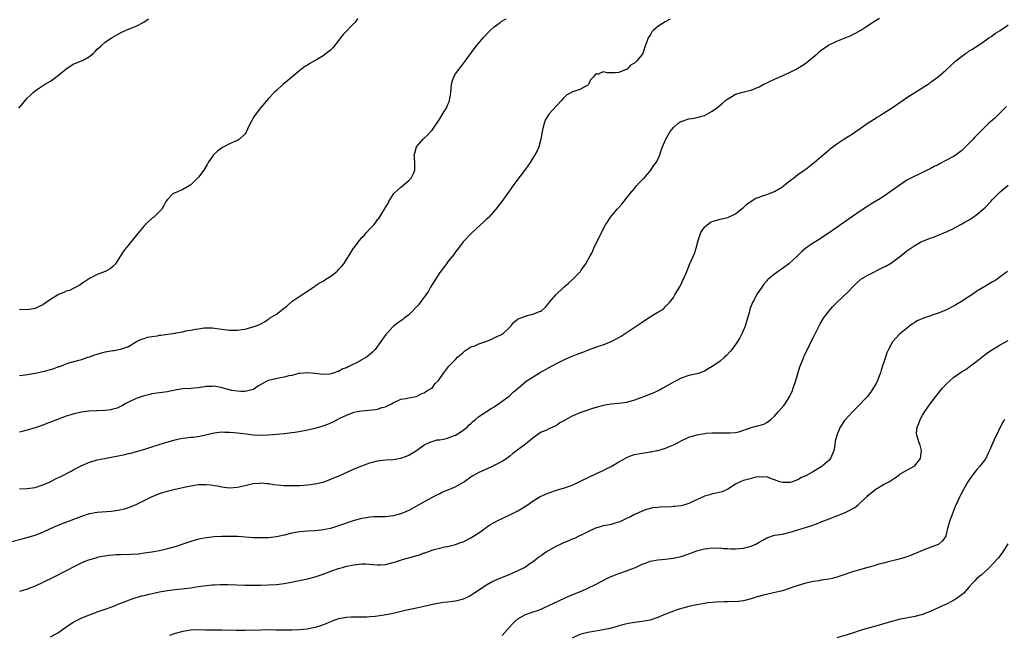
# Model space of a CAD drawing. Units: inches. Extents: x 2496527 to 2499000, y 1476000 to 1479000.
# Drawn here: x 2498477 to 2498730, y 1478322 to 1478480 of the extents above; entities that cross this region are included whole.
import ezdxf

# ---------------------------------------------------------------- set-up
doc = ezdxf.new("R2010")
doc.units = ezdxf.units.IN
doc.header["$MEASUREMENT"] = 0
doc.layers.add('LD24961476_10ft', color=121, linetype='Continuous')

msp = doc.modelspace()

# ---------------------------------------------------------------- linework, layer by layer
at = {"layer": 'LD24961476_10ft'}
for points, elevation in [([(2498476.82, 1478457), (2498477.86, 1478458.14), (2498478.54, 1478459), (2498479, 1478459.52), (2498479.75, 1478460.25), (2498480.48, 1478461), (2498481, 1478461.42), (2498482.18, 1478462.18), (2498483.42, 1478463), (2498485, 1478463.9), (2498487, 1478465.4), (2498489, 1478467.07), (2498491, 1478468.35), (2498491.47, 1478468.53), (2498492.68, 1478469), (2498493, 1478469.14), (2498493.33, 1478469.33), (2498495, 1478470.19), (2498495.91, 1478471), (2498496.47, 1478471.53), (2498497, 1478472.09), (2498497.97, 1478473), (2498499, 1478473.88), (2498500.66, 1478475), (2498500.87, 1478475.13), (2498501, 1478475.22), (2498502.16, 1478475.85), (2498503, 1478476.34), (2498503.44, 1478476.56), (2498504.44, 1478477), (2498505.41, 1478477.41), (2498507, 1478478.01), (2498508.94, 1478479.06), (2498510.13, 1478479.87)], 7960), ([(2498477, 1478359.21), (2498479, 1478359.22), (2498481, 1478359.54), (2498483, 1478360.18), (2498484.86, 1478361), (2498486.3, 1478361.7), (2498487, 1478362.07), (2498487.64, 1478362.36), (2498490.27, 1478363.73), (2498491, 1478364.14), (2498493, 1478365.18), (2498495, 1478366.05), (2498496.45, 1478366.45), (2498497, 1478366.63), (2498498.83, 1478367), (2498501, 1478367.37), (2498502.38, 1478367.62), (2498504.04, 1478367.96), (2498505, 1478368.22), (2498505.64, 1478368.36), (2498509.46, 1478369.46), (2498511, 1478369.94), (2498514.24, 1478371), (2498514.83, 1478371.17), (2498517, 1478371.76), (2498518.02, 1478371.98), (2498519, 1478372.17), (2498521, 1478372.41), (2498521.55, 1478372.45), (2498523.3, 1478372.7), (2498525.14, 1478373.14), (2498527, 1478373.57), (2498529, 1478373.78), (2498529.75, 1478373.75), (2498531, 1478373.75), (2498533, 1478373.58), (2498535.3, 1478373.3), (2498537, 1478373.07), (2498539, 1478372.93), (2498541, 1478373.04), (2498543, 1478373.22), (2498545, 1478373.38), (2498547, 1478373.61), (2498547.73, 1478373.73), (2498550.19, 1478374.19), (2498553, 1478374.76), (2498554.75, 1478375.25), (2498555, 1478375.33), (2498556.22, 1478375.78), (2498557, 1478376.15), (2498557.61, 1478376.39), (2498558.7, 1478377), (2498559.29, 1478377.29), (2498561, 1478378.08), (2498563, 1478378.85), (2498563.74, 1478379), (2498565, 1478379.23), (2498568.45, 1478379.55), (2498569, 1478379.67), (2498570.06, 1478380.06), (2498571, 1478380.27), (2498571.54, 1478380.46), (2498572.6, 1478381), (2498573, 1478381.27), (2498575, 1478382.19), (2498576.36, 1478382.36), (2498577, 1478382.56), (2498578.9, 1478382.9), (2498579.21, 1478383), (2498580.38, 1478383.62), (2498581, 1478383.8), (2498581.68, 1478384.32), (2498582.92, 1478385), (2498583, 1478385.07), (2498583.79, 1478386.21), (2498584.62, 1478387), (2498585, 1478387.52), (2498585.99, 1478389), (2498587.29, 1478390.71), (2498589, 1478392.39), (2498589.58, 1478393), (2498591, 1478394.19), (2498591.4, 1478394.6), (2498591.97, 1478395), (2498593, 1478395.62), (2498593.95, 1478395.95), (2498595, 1478396.42), (2498596.83, 1478397), (2498598.38, 1478397.62), (2498599, 1478397.96), (2498600.84, 1478398.84), (2498601.07, 1478398.93), (2498601.18, 1478399), (2498603, 1478400.74), (2498603.24, 1478401), (2498604.05, 1478401.95), (2498605, 1478402.73), (2498605.16, 1478402.84), (2498607, 1478403.56), (2498607.79, 1478403.79), (2498609, 1478404.04), (2498610.79, 1478404.79), (2498611, 1478404.85), (2498611.19, 1478405), (2498612.12, 1478405.88), (2498613, 1478406.87), (2498613.09, 1478407), (2498614.82, 1478409), (2498616.86, 1478411), (2498618.03, 1478411.97), (2498619.05, 1478412.95), (2498621.11, 1478415), (2498621.35, 1478415.35), (2498622.54, 1478417), (2498623.59, 1478419), (2498624.1, 1478419.9), (2498624.56, 1478421), (2498625, 1478421.94), (2498626.06, 1478423.94), (2498626.56, 1478425), (2498627.59, 1478427), (2498628.12, 1478427.88), (2498628.87, 1478429), (2498630.58, 1478431), (2498631, 1478431.44), (2498631.72, 1478432.28), (2498633, 1478433.87), (2498633.86, 1478435), (2498635, 1478436.36), (2498635.56, 1478437), (2498636.2, 1478437.8), (2498637, 1478438.53), (2498637.23, 1478438.77), (2498637.47, 1478439), (2498639.25, 1478441), (2498639.88, 1478442.12), (2498640.6, 1478443), (2498641, 1478443.78), (2498641.51, 1478445), (2498641.88, 1478446.12), (2498642.22, 1478447), (2498643.05, 1478449), (2498644.18, 1478451), (2498645, 1478452.02), (2498646.18, 1478453), (2498646.66, 1478453.34), (2498647, 1478453.53), (2498649, 1478454.2), (2498649.73, 1478454.27), (2498651, 1478454.56), (2498651.39, 1478454.61), (2498653, 1478455.07), (2498655, 1478456.16), (2498656.04, 1478457), (2498657, 1478457.73), (2498657.67, 1478458.33), (2498658.47, 1478459), (2498659, 1478459.36), (2498660.02, 1478459.98), (2498661, 1478460.52), (2498661.34, 1478460.66), (2498662.44, 1478461), (2498665, 1478461.59), (2498667, 1478462.41), (2498668.08, 1478463), (2498671, 1478464.4), (2498671.39, 1478464.61), (2498673.52, 1478465.52), (2498675, 1478466.21), (2498676.53, 1478467), (2498677, 1478467.26), (2498678.06, 1478467.94), (2498679, 1478468.55), (2498679.62, 1478469), (2498681, 1478470.18), (2498681.99, 1478471), (2498682.52, 1478471.48), (2498683, 1478471.87), (2498684.64, 1478473), (2498685, 1478473.23), (2498687, 1478474.16), (2498690.46, 1478475.54), (2498691.8, 1478476.2), (2498693.18, 1478477), (2498695, 1478478.2), (2498696.67, 1478479.33), (2498697.93, 1478480.07)], 7920), ([(2498563.97, 1478480.03), (2498563.19, 1478479), (2498560.14, 1478475.86), (2498559.46, 1478475), (2498559, 1478474.35), (2498557.51, 1478472.49), (2498557, 1478471.96), (2498555.78, 1478471), (2498555, 1478470.44), (2498553.57, 1478469.57), (2498551.57, 1478468.43), (2498551, 1478468.04), (2498550.35, 1478467.65), (2498549, 1478466.64), (2498545.92, 1478464.08), (2498545, 1478463.26), (2498544.67, 1478463), (2498543, 1478461.5), (2498542.48, 1478461), (2498541, 1478459.44), (2498539, 1478457.17), (2498537.42, 1478455), (2498537.25, 1478454.75), (2498536.26, 1478453), (2498535.55, 1478451.55), (2498535.3, 1478451), (2498535.22, 1478450.78), (2498535, 1478450.4), (2498533.55, 1478449), (2498533, 1478448.63), (2498532.37, 1478448.37), (2498531, 1478447.77), (2498529.49, 1478447), (2498529.18, 1478446.82), (2498527.98, 1478446.02), (2498526.92, 1478445.08), (2498526.86, 1478445), (2498525.52, 1478443), (2498525.34, 1478442.66), (2498524.33, 1478441), (2498523, 1478439.23), (2498521.92, 1478438.08), (2498521, 1478437.27), (2498520.85, 1478437.15), (2498520.56, 1478437), (2498519, 1478436.06), (2498517, 1478435.24), (2498516.52, 1478435), (2498515, 1478433.5), (2498514.63, 1478433), (2498514.07, 1478431.93), (2498513.57, 1478431), (2498513, 1478430.38), (2498511.56, 1478429), (2498511.21, 1478428.79), (2498511, 1478428.62), (2498510.15, 1478427.85), (2498509.3, 1478427), (2498509, 1478426.73), (2498507.29, 1478424.71), (2498503.75, 1478420.25), (2498503, 1478419.06), (2498501.64, 1478417), (2498501.36, 1478416.64), (2498501, 1478416.27), (2498500.3, 1478415.7), (2498499.06, 1478415), (2498497, 1478414.24), (2498495, 1478413.24), (2498493.68, 1478412.33), (2498493, 1478411.88), (2498492.5, 1478411.5), (2498491.52, 1478411), (2498491.22, 1478410.78), (2498491, 1478410.71), (2498489.89, 1478410.11), (2498489, 1478409.96), (2498488.39, 1478409.61), (2498487, 1478409.09), (2498485, 1478407.77), (2498483.9, 1478407), (2498483, 1478406.41), (2498482.03, 1478405.97), (2498481, 1478405.52), (2498480.56, 1478405.44), (2498479, 1478405.19), (2498477, 1478405.24)], 7950), ([(2498477, 1478388.3), (2498478.49, 1478388.49), (2498479, 1478388.58), (2498481, 1478388.88), (2498483, 1478389.3), (2498483.44, 1478389.44), (2498485.88, 1478390.12), (2498487, 1478390.56), (2498487.36, 1478390.64), (2498488.37, 1478391), (2498489, 1478391.27), (2498489.42, 1478391.42), (2498492.24, 1478392.24), (2498493, 1478392.41), (2498494.58, 1478393), (2498495, 1478393.12), (2498496.4, 1478393.6), (2498497, 1478393.8), (2498499, 1478394.39), (2498499.55, 1478394.45), (2498501, 1478394.73), (2498501.27, 1478394.73), (2498503, 1478395.01), (2498505, 1478395.75), (2498507.07, 1478397), (2498508.37, 1478397.63), (2498509, 1478397.78), (2498509.88, 1478398.12), (2498511, 1478398.3), (2498512.49, 1478398.48), (2498513, 1478398.61), (2498513.33, 1478398.67), (2498515.13, 1478398.87), (2498517, 1478399.17), (2498517.22, 1478399.22), (2498519, 1478399.53), (2498519.72, 1478399.72), (2498521, 1478399.92), (2498522.2, 1478400.2), (2498523, 1478400.28), (2498524.49, 1478400.49), (2498526.49, 1478400.49), (2498528.28, 1478400.28), (2498531, 1478399.92), (2498531.93, 1478399.93), (2498533, 1478399.89), (2498534.11, 1478400.11), (2498535, 1478400.18), (2498536.72, 1478400.72), (2498537, 1478400.76), (2498537.52, 1478401), (2498538.65, 1478401.35), (2498539, 1478401.52), (2498539.97, 1478402.03), (2498541, 1478402.76), (2498541.26, 1478403), (2498543, 1478404), (2498544.69, 1478405.31), (2498545.79, 1478406.21), (2498547, 1478407.31), (2498547.98, 1478407.98), (2498549, 1478408.7), (2498549.53, 1478409), (2498551, 1478409.97), (2498551.6, 1478410.4), (2498552.56, 1478411), (2498552.81, 1478411.19), (2498553, 1478411.3), (2498553.99, 1478412.01), (2498555, 1478412.55), (2498555.27, 1478412.73), (2498555.73, 1478413), (2498557, 1478413.8), (2498558.54, 1478415), (2498558.78, 1478415.22), (2498559, 1478415.48), (2498559.74, 1478416.26), (2498560.33, 1478417), (2498561.65, 1478419), (2498562.86, 1478421), (2498563, 1478421.2), (2498564.39, 1478423), (2498565, 1478423.71), (2498565.63, 1478424.37), (2498566.16, 1478425), (2498567, 1478425.97), (2498568.03, 1478427), (2498568.49, 1478427.51), (2498569, 1478428.32), (2498569.36, 1478428.64), (2498570.32, 1478430.32), (2498570.76, 1478431), (2498571, 1478431.41), (2498571.65, 1478432.35), (2498571.91, 1478433), (2498573.22, 1478435), (2498575, 1478436.67), (2498575.42, 1478437), (2498577, 1478438.4), (2498577.61, 1478439), (2498578.2, 1478440.2), (2498578.54, 1478441), (2498578.62, 1478442.62), (2498578.45, 1478444.45), (2498578.44, 1478445), (2498578.61, 1478445.39), (2498579.02, 1478447), (2498580.75, 1478449), (2498581, 1478449.22), (2498581.88, 1478450.12), (2498582.73, 1478451), (2498583, 1478451.32), (2498585, 1478454.21), (2498586.14, 1478456.14), (2498586.68, 1478457), (2498587, 1478457.69), (2498587.39, 1478458.61), (2498587.51, 1478459), (2498587.74, 1478460.26), (2498587.83, 1478461), (2498587.92, 1478461.92), (2498588, 1478463), (2498588.17, 1478463.83), (2498588.57, 1478465), (2498589, 1478465.74), (2498591, 1478468.32), (2498591.55, 1478469), (2498593.8, 1478472.2), (2498594.42, 1478473), (2498596.1, 1478475), (2498597.49, 1478476.51), (2498597.99, 1478477), (2498599, 1478477.87), (2498600.49, 1478479), (2498600.8, 1478479.2), (2498602.08, 1478479.92)], 7940), ([(2498644.21, 1478479.79), (2498642.88, 1478479.12), (2498641, 1478477.92), (2498639.93, 1478477), (2498639.47, 1478476.53), (2498639, 1478475.71), (2498638.69, 1478475.31), (2498638.5, 1478475), (2498638.24, 1478474.24), (2498637.54, 1478472.46), (2498637.15, 1478471), (2498637, 1478470.76), (2498635.54, 1478469), (2498635, 1478468.55), (2498634, 1478468), (2498633.13, 1478467), (2498633, 1478466.92), (2498632.86, 1478466.86), (2498631, 1478466.14), (2498630.07, 1478466.07), (2498628.02, 1478466.02), (2498627, 1478466.27), (2498625.68, 1478465.68), (2498625, 1478465.68), (2498624.5, 1478465), (2498623.74, 1478464.26), (2498623.16, 1478463), (2498623, 1478462.84), (2498621, 1478461.77), (2498619.15, 1478461.15), (2498619, 1478461.12), (2498618.82, 1478461), (2498617.61, 1478460.39), (2498616.61, 1478459.39), (2498616.33, 1478459), (2498615, 1478457.53), (2498613, 1478455.39), (2498612.73, 1478455), (2498612.09, 1478453.91), (2498611.77, 1478453), (2498611.4, 1478451.4), (2498611.29, 1478451), (2498610.98, 1478449), (2498610.42, 1478447), (2498609.98, 1478446.02), (2498609.44, 1478445), (2498609, 1478444.26), (2498608.19, 1478443), (2498607, 1478441.29), (2498604.28, 1478437.72), (2498600.92, 1478433), (2498599.41, 1478431), (2498597.61, 1478429), (2498597.31, 1478428.69), (2498597, 1478428.44), (2498596.28, 1478427.72), (2498595.45, 1478427), (2498593.27, 1478425), (2498593, 1478424.7), (2498591.34, 1478423), (2498591, 1478422.6), (2498589.82, 1478421), (2498589.46, 1478420.54), (2498589, 1478420.06), (2498588.6, 1478419.4), (2498587, 1478417.39), (2498586.72, 1478417), (2498585, 1478414.72), (2498583, 1478411.7), (2498582.64, 1478411), (2498582.05, 1478409.95), (2498581.42, 1478409), (2498579.93, 1478407), (2498579.56, 1478406.44), (2498577, 1478403.83), (2498575.86, 1478403), (2498575.39, 1478402.61), (2498575, 1478402.32), (2498574.21, 1478401.79), (2498573.15, 1478401), (2498573, 1478400.87), (2498571.31, 1478399), (2498571.15, 1478398.85), (2498569.88, 1478397), (2498568.41, 1478395), (2498567.69, 1478394.31), (2498567, 1478393.7), (2498566.12, 1478393), (2498563.55, 1478391.55), (2498562.52, 1478391), (2498561.47, 1478390.53), (2498561, 1478390.23), (2498560.04, 1478389.96), (2498559, 1478389.33), (2498558.7, 1478389.3), (2498557.91, 1478389), (2498557, 1478388.71), (2498556.64, 1478388.64), (2498555, 1478388.56), (2498553, 1478388.81), (2498552.84, 1478388.84), (2498550.98, 1478388.98), (2498549, 1478388.79), (2498548.76, 1478388.76), (2498547, 1478388.32), (2498546.19, 1478388.19), (2498545, 1478387.84), (2498543.62, 1478387.62), (2498541, 1478387.03), (2498540.92, 1478387), (2498538.4, 1478385.6), (2498537.59, 1478385), (2498537.21, 1478384.79), (2498537, 1478384.69), (2498535.68, 1478384.32), (2498535, 1478384.17), (2498533.84, 1478384.16), (2498533, 1478384.22), (2498531.53, 1478384.47), (2498529.3, 1478385), (2498529.08, 1478385.08), (2498527.47, 1478385.47), (2498527, 1478385.54), (2498526.51, 1478385.49), (2498525, 1478385.47), (2498524.61, 1478385.39), (2498522.86, 1478385.14), (2498521, 1478384.98), (2498519, 1478384.86), (2498517.39, 1478384.61), (2498515.73, 1478384.27), (2498515, 1478384.1), (2498513, 1478383.82), (2498512.29, 1478383.71), (2498511, 1478383.58), (2498510.58, 1478383.42), (2498509, 1478383.1), (2498507, 1478382.36), (2498505, 1478381.46), (2498504.18, 1478381), (2498503.45, 1478380.55), (2498503, 1478380.36), (2498502.09, 1478379.91), (2498501, 1478379.6), (2498500.51, 1478379.49), (2498499, 1478379.31), (2498497, 1478379.23), (2498496.77, 1478379.23), (2498494.86, 1478379.14), (2498493, 1478378.9), (2498491, 1478378.47), (2498490.21, 1478378.21), (2498489, 1478377.86), (2498486.75, 1478377), (2498485, 1478376.29), (2498484.06, 1478375.94), (2498483, 1478375.53), (2498481, 1478374.86), (2498479, 1478374.26), (2498477, 1478373.72)], 7930), ([(2498475, 1478345.63), (2498477.7, 1478346.3), (2498481, 1478347.3), (2498483, 1478348.04), (2498485, 1478349), (2498486.38, 1478349.62), (2498487.81, 1478350.19), (2498493, 1478352.18), (2498495, 1478352.81), (2498497, 1478353.14), (2498500.58, 1478353.42), (2498502.34, 1478353.66), (2498503.97, 1478354.03), (2498505, 1478354.34), (2498505.49, 1478354.51), (2498507, 1478355.14), (2498510.91, 1478357.09), (2498513, 1478357.94), (2498513.81, 1478358.19), (2498515, 1478358.59), (2498515.33, 1478358.67), (2498517, 1478359.12), (2498519.72, 1478359.72), (2498521, 1478359.98), (2498523, 1478360.26), (2498525, 1478360.29), (2498526.17, 1478360.17), (2498527, 1478360.05), (2498527.91, 1478359.91), (2498529, 1478359.68), (2498531, 1478359.45), (2498533, 1478359.57), (2498535, 1478360.02), (2498536.34, 1478360.34), (2498537, 1478360.52), (2498538.64, 1478360.64), (2498539, 1478360.68), (2498540.53, 1478360.53), (2498541, 1478360.51), (2498542.32, 1478360.32), (2498544.12, 1478360.12), (2498545, 1478360.05), (2498546.01, 1478360.01), (2498547, 1478359.99), (2498549, 1478360.04), (2498551, 1478360.17), (2498553, 1478360.42), (2498555, 1478360.89), (2498557, 1478361.62), (2498557.95, 1478362.05), (2498559, 1478362.44), (2498560.25, 1478363), (2498560.75, 1478363.25), (2498561, 1478363.35), (2498563, 1478364.28), (2498565, 1478365.12), (2498567, 1478365.86), (2498569, 1478366.38), (2498571, 1478366.62), (2498573, 1478366.75), (2498575, 1478367.05), (2498576.42, 1478367.58), (2498577, 1478367.82), (2498577.75, 1478368.25), (2498578.99, 1478369), (2498581, 1478370.44), (2498582.12, 1478371), (2498582.72, 1478371.28), (2498583, 1478371.34), (2498584.28, 1478371.72), (2498585, 1478371.78), (2498585.93, 1478371.93), (2498587, 1478372.2), (2498587.56, 1478372.44), (2498589, 1478372.93), (2498589.13, 1478373), (2498591, 1478374.25), (2498592.02, 1478375), (2498592.48, 1478375.52), (2498593, 1478375.98), (2498593.52, 1478376.48), (2498594.17, 1478377), (2498595, 1478377.75), (2498598.16, 1478379.84), (2498599, 1478380.28), (2498600.07, 1478381), (2498602.85, 1478383), (2498603.93, 1478384.07), (2498605.15, 1478385), (2498607.19, 1478386.81), (2498609, 1478387.98), (2498610.62, 1478389), (2498612.14, 1478389.86), (2498615, 1478391.37), (2498617, 1478392.37), (2498619, 1478393.26), (2498620.27, 1478393.73), (2498621, 1478394.05), (2498621.71, 1478394.29), (2498623, 1478394.8), (2498623.16, 1478394.84), (2498625.79, 1478395.79), (2498627, 1478396.2), (2498629, 1478397.03), (2498631, 1478398.06), (2498631.6, 1478398.4), (2498637, 1478402.02), (2498637.61, 1478402.39), (2498639.94, 1478403.94), (2498641, 1478404.59), (2498641.76, 1478405), (2498642.52, 1478405.48), (2498643, 1478406.01), (2498644, 1478407), (2498645, 1478408.36), (2498645.41, 1478409), (2498646.61, 1478411), (2498646.75, 1478411.25), (2498647, 1478411.75), (2498647.38, 1478412.62), (2498647.58, 1478413), (2498648.42, 1478415), (2498648.61, 1478415.39), (2498649, 1478416.34), (2498649.18, 1478416.82), (2498650.4, 1478419.6), (2498650.85, 1478421), (2498651.36, 1478423), (2498651.76, 1478424.24), (2498652.04, 1478425), (2498653, 1478426.42), (2498653.65, 1478427), (2498654.44, 1478427.56), (2498655, 1478427.84), (2498657, 1478428.42), (2498659, 1478428.86), (2498661, 1478429.85), (2498662.43, 1478431), (2498662.73, 1478431.27), (2498663, 1478431.42), (2498663.79, 1478432.21), (2498665, 1478433.03), (2498666.2, 1478433.8), (2498667, 1478434.08), (2498667.65, 1478434.35), (2498669, 1478434.75), (2498669.63, 1478435), (2498671, 1478435.59), (2498673, 1478436.78), (2498673.33, 1478437), (2498674.21, 1478437.79), (2498675.34, 1478438.66), (2498675.85, 1478439), (2498677, 1478439.92), (2498678.61, 1478441), (2498678.82, 1478441.17), (2498679, 1478441.29), (2498681.21, 1478443), (2498683, 1478444.58), (2498685, 1478446.27), (2498685.4, 1478446.6), (2498685.95, 1478447), (2498687, 1478447.81), (2498688.81, 1478449), (2498691, 1478450.38), (2498691.88, 1478451), (2498693, 1478451.74), (2498694.81, 1478453), (2498697.37, 1478454.63), (2498697.94, 1478455), (2498699, 1478455.65), (2498701, 1478456.96), (2498704.05, 1478459), (2498705, 1478459.66), (2498707, 1478460.98), (2498710.68, 1478463.32), (2498711, 1478463.56), (2498711.86, 1478464.14), (2498713, 1478465.03), (2498715, 1478466.72), (2498717.26, 1478468.74), (2498717.52, 1478469), (2498719, 1478470.21), (2498720.05, 1478471), (2498720.63, 1478471.37), (2498721, 1478471.65), (2498721.87, 1478472.13), (2498725, 1478474.24), (2498726.02, 1478475), (2498726.61, 1478475.39), (2498727, 1478475.62), (2498727.8, 1478476.2), (2498729, 1478476.91), (2498731, 1478478.37)], 7910), ([(2498730.6, 1478457.4), (2498729, 1478455.78), (2498728.15, 1478455), (2498727.58, 1478454.42), (2498727, 1478453.89), (2498726, 1478453), (2498725, 1478452.06), (2498723.89, 1478451), (2498722.46, 1478449.54), (2498722, 1478449), (2498721, 1478447.95), (2498720.08, 1478447), (2498719, 1478446.03), (2498718.42, 1478445.58), (2498717.63, 1478445), (2498717, 1478444.58), (2498715, 1478443.51), (2498713.34, 1478442.66), (2498713, 1478442.44), (2498712.04, 1478441.96), (2498711, 1478441.38), (2498710.23, 1478441), (2498707.96, 1478439.96), (2498707, 1478439.49), (2498705.36, 1478438.64), (2498705, 1478438.43), (2498704.12, 1478437.88), (2498703, 1478437.13), (2498700.07, 1478435), (2498699, 1478434.27), (2498698.23, 1478433.77), (2498695.73, 1478432.27), (2498695, 1478431.79), (2498693.75, 1478431), (2498690.8, 1478429), (2498685, 1478424.92), (2498683.86, 1478424.14), (2498683, 1478423.59), (2498682.02, 1478423), (2498681, 1478422.36), (2498679.05, 1478421), (2498677.95, 1478420.05), (2498676.87, 1478419), (2498674.63, 1478417), (2498673, 1478415.79), (2498672.53, 1478415.47), (2498671, 1478414.35), (2498669.37, 1478413), (2498669.18, 1478412.82), (2498669, 1478412.6), (2498668.24, 1478411.76), (2498667.7, 1478411), (2498666.4, 1478409), (2498665.74, 1478407.74), (2498665.33, 1478407), (2498665, 1478406.19), (2498664.67, 1478405.33), (2498664.46, 1478404.46), (2498664.06, 1478403), (2498663.46, 1478401), (2498662.61, 1478399), (2498662.06, 1478397.94), (2498661.48, 1478397), (2498661, 1478396.28), (2498660.05, 1478395), (2498659.59, 1478394.41), (2498658.61, 1478393.39), (2498658.17, 1478393), (2498657, 1478392.01), (2498655.62, 1478391), (2498655, 1478390.59), (2498653.98, 1478390.02), (2498653, 1478389.44), (2498651.86, 1478389), (2498651, 1478388.73), (2498649, 1478388.27), (2498647, 1478387.57), (2498645.9, 1478387), (2498645, 1478386.57), (2498642.33, 1478385), (2498641.47, 1478384.53), (2498640.11, 1478383.89), (2498638.68, 1478383.32), (2498635, 1478381.95), (2498633, 1478381.38), (2498631, 1478381.08), (2498629, 1478380.88), (2498627, 1478380.55), (2498625.77, 1478380.23), (2498624.22, 1478379.78), (2498623, 1478379.37), (2498621, 1478378.67), (2498620.41, 1478378.41), (2498619, 1478377.87), (2498617.15, 1478376.85), (2498617, 1478376.74), (2498615.87, 1478376.13), (2498615, 1478375.46), (2498614.04, 1478375), (2498613, 1478374.57), (2498612.2, 1478374.2), (2498611, 1478373.72), (2498609, 1478372.25), (2498607, 1478370.63), (2498603.75, 1478368.25), (2498603, 1478367.56), (2498602.24, 1478367), (2498601, 1478366.18), (2498599, 1478365.14), (2498598.7, 1478365), (2498597.48, 1478364.52), (2498595.63, 1478363.63), (2498595, 1478363.35), (2498594.43, 1478363), (2498593.51, 1478362.49), (2498593, 1478362.16), (2498591.37, 1478361), (2498591, 1478360.79), (2498589, 1478359.72), (2498587.48, 1478359), (2498587, 1478358.79), (2498585.71, 1478358.29), (2498585, 1478357.93), (2498584.34, 1478357.66), (2498583, 1478356.94), (2498581, 1478355.82), (2498579, 1478354.68), (2498577, 1478353.62), (2498576.58, 1478353.42), (2498575, 1478352.76), (2498573, 1478352.2), (2498571, 1478352.02), (2498569, 1478352.01), (2498567.94, 1478351.94), (2498567, 1478351.91), (2498565.67, 1478351.67), (2498565, 1478351.59), (2498563, 1478351.03), (2498561.49, 1478350.51), (2498561, 1478350.36), (2498560, 1478350), (2498556.89, 1478349), (2498555, 1478348.6), (2498554.53, 1478348.53), (2498553, 1478348.36), (2498551, 1478348.26), (2498549, 1478348.1), (2498547, 1478347.76), (2498545, 1478347.29), (2498543, 1478346.86), (2498541, 1478346.62), (2498539, 1478346.57), (2498537, 1478346.62), (2498533, 1478346.89), (2498531, 1478346.96), (2498529, 1478346.93), (2498527, 1478346.81), (2498525, 1478346.59), (2498523, 1478346.23), (2498521, 1478345.65), (2498519, 1478344.94), (2498517, 1478344.28), (2498515, 1478343.72), (2498513, 1478343.28), (2498511, 1478342.92), (2498509, 1478342.62), (2498507.57, 1478342.43), (2498505.72, 1478342.28), (2498503, 1478342.22), (2498501.82, 1478342.18), (2498501, 1478342.12), (2498499.98, 1478342.02), (2498499, 1478341.89), (2498498.25, 1478341.75), (2498497, 1478341.5), (2498496.6, 1478341.4), (2498495, 1478340.97), (2498493.57, 1478340.43), (2498493, 1478340.19), (2498491, 1478339.17), (2498489, 1478338.08), (2498485.63, 1478336.37), (2498483, 1478335.11), (2498481, 1478334.2), (2498479.69, 1478333.69), (2498479, 1478333.43), (2498477, 1478332.81)], 7900), ([(2498485, 1478321.18), (2498487, 1478322.29), (2498488.07, 1478323), (2498489.8, 1478324.2), (2498491.01, 1478324.99), (2498493, 1478326.05), (2498495, 1478326.84), (2498496.6, 1478327.4), (2498497, 1478327.56), (2498499, 1478328.23), (2498501, 1478328.94), (2498503, 1478329.78), (2498504.25, 1478330.25), (2498505, 1478330.56), (2498506.21, 1478331), (2498508.34, 1478331.66), (2498509, 1478331.79), (2498509.94, 1478332.06), (2498513, 1478332.68), (2498515, 1478333.05), (2498517, 1478333.32), (2498521, 1478333.76), (2498521.91, 1478333.91), (2498523, 1478334.05), (2498524.24, 1478334.24), (2498526.51, 1478334.51), (2498527, 1478334.55), (2498528.62, 1478334.62), (2498529, 1478334.62), (2498530.61, 1478334.61), (2498535, 1478334.45), (2498537, 1478334.41), (2498539, 1478334.4), (2498541, 1478334.48), (2498543, 1478334.62), (2498545, 1478334.86), (2498546.82, 1478335.18), (2498550.15, 1478335.85), (2498551, 1478336.03), (2498553, 1478336.55), (2498555, 1478337.25), (2498557, 1478338.03), (2498559, 1478338.71), (2498559.96, 1478339), (2498561, 1478339.27), (2498563, 1478339.69), (2498565, 1478339.89), (2498565.87, 1478339.87), (2498567.77, 1478339.77), (2498569, 1478339.63), (2498569.68, 1478339.68), (2498571, 1478339.71), (2498573, 1478340.21), (2498573.58, 1478340.42), (2498575.44, 1478341), (2498578.21, 1478341.79), (2498579.75, 1478342.25), (2498581, 1478342.69), (2498581.25, 1478342.75), (2498583, 1478343.38), (2498583.55, 1478343.55), (2498585, 1478343.96), (2498586.24, 1478344.24), (2498587, 1478344.4), (2498589, 1478344.87), (2498590.57, 1478345.43), (2498591, 1478345.59), (2498593, 1478346.62), (2498593.63, 1478347), (2498595, 1478347.91), (2498596.58, 1478349), (2498596.82, 1478349.18), (2498597, 1478349.29), (2498598, 1478350), (2498599, 1478350.53), (2498599.3, 1478350.7), (2498599.93, 1478351), (2498601, 1478351.53), (2498603, 1478352.47), (2498604.02, 1478353), (2498605, 1478353.53), (2498605.93, 1478354.07), (2498607.4, 1478355), (2498609, 1478356.07), (2498610.81, 1478357.19), (2498611, 1478357.29), (2498612.17, 1478357.83), (2498613, 1478358.17), (2498615, 1478358.82), (2498617, 1478359.42), (2498619, 1478360.13), (2498621, 1478361.02), (2498623.65, 1478362.35), (2498626.35, 1478363.65), (2498627, 1478363.92), (2498627.71, 1478364.29), (2498629, 1478364.9), (2498631, 1478366.14), (2498632.83, 1478367.17), (2498633, 1478367.25), (2498634.28, 1478367.72), (2498635, 1478367.97), (2498637, 1478368.37), (2498637.55, 1478368.45), (2498639, 1478368.69), (2498639.28, 1478368.72), (2498640.71, 1478369), (2498641, 1478369.06), (2498643, 1478369.65), (2498644.16, 1478370.16), (2498645, 1478370.48), (2498646.06, 1478371), (2498647, 1478371.49), (2498649, 1478372.42), (2498651, 1478373.07), (2498653, 1478373.42), (2498653.45, 1478373.45), (2498655, 1478373.56), (2498657, 1478373.57), (2498657.54, 1478373.54), (2498659.52, 1478373.52), (2498661, 1478373.68), (2498661.85, 1478373.85), (2498664.82, 1478374.82), (2498665, 1478374.89), (2498666.65, 1478375.35), (2498667, 1478375.46), (2498668.2, 1478375.8), (2498669, 1478376.25), (2498670.04, 1478377), (2498671, 1478377.85), (2498672.03, 1478379), (2498673.38, 1478380.62), (2498673.68, 1478381), (2498674.95, 1478383), (2498675.57, 1478384.43), (2498675.79, 1478385), (2498676.43, 1478387), (2498677.47, 1478390.53), (2498678.18, 1478392.18), (2498678.49, 1478393), (2498678.64, 1478393.36), (2498679, 1478394.1), (2498679.33, 1478394.67), (2498679.49, 1478395), (2498679.89, 1478395.89), (2498680.42, 1478397), (2498681, 1478398.14), (2498681.4, 1478399), (2498682.64, 1478401.36), (2498683.56, 1478403), (2498685, 1478404.93), (2498686.01, 1478405.99), (2498687.01, 1478407), (2498690.06, 1478409.94), (2498691, 1478410.94), (2498692.03, 1478411.97), (2498693, 1478412.87), (2498693.18, 1478413), (2498695, 1478414.1), (2498699, 1478416.1), (2498699.59, 1478416.41), (2498700.64, 1478417), (2498701, 1478417.24), (2498703.46, 1478419), (2498705, 1478420.28), (2498707, 1478421.66), (2498708.5, 1478422.5), (2498709, 1478422.76), (2498709.53, 1478423), (2498711, 1478423.6), (2498712.06, 1478423.94), (2498713, 1478424.33), (2498713.51, 1478424.49), (2498714.69, 1478425), (2498715, 1478425.12), (2498717, 1478426.04), (2498718.69, 1478427), (2498719, 1478427.15), (2498720.17, 1478427.83), (2498721, 1478428.26), (2498722.02, 1478429), (2498723, 1478429.64), (2498724.56, 1478431), (2498725, 1478431.4), (2498726.56, 1478433), (2498727, 1478433.49), (2498729, 1478435.44), (2498731, 1478437.19)], 7890), ([(2498730.81, 1478415), (2498729, 1478413.59), (2498728.16, 1478413), (2498727.44, 1478412.55), (2498727, 1478412.32), (2498726.17, 1478411.83), (2498725, 1478411.18), (2498723, 1478409.94), (2498722.45, 1478409.55), (2498721, 1478408.62), (2498719, 1478407.29), (2498717.58, 1478406.42), (2498717, 1478406.1), (2498715, 1478405.09), (2498713, 1478404.28), (2498709.22, 1478403), (2498707.66, 1478402.34), (2498707, 1478401.87), (2498706.42, 1478401.58), (2498705.67, 1478401), (2498703.11, 1478398.89), (2498703, 1478398.78), (2498701.36, 1478397), (2498701, 1478396.43), (2498700.24, 1478395), (2498699.88, 1478394.12), (2498699.46, 1478393), (2498699, 1478391.47), (2498698.84, 1478391), (2498698.35, 1478389.65), (2498698.18, 1478389), (2498697.72, 1478387.72), (2498697.42, 1478387), (2498697, 1478386.1), (2498696.36, 1478385), (2498695.79, 1478384.21), (2498694.97, 1478383), (2498692.05, 1478379.95), (2498691, 1478378.98), (2498689.12, 1478376.88), (2498689, 1478376.74), (2498687.87, 1478375), (2498687, 1478373), (2498686.61, 1478371.39), (2498686.51, 1478370.51), (2498686.21, 1478369), (2498685.86, 1478368.14), (2498685.35, 1478367), (2498685, 1478366.57), (2498683.26, 1478365), (2498683, 1478364.82), (2498682.55, 1478364.55), (2498681, 1478363.65), (2498679, 1478362.54), (2498677.94, 1478362.06), (2498677, 1478361.52), (2498676.6, 1478361.4), (2498675.6, 1478361), (2498675, 1478360.79), (2498673, 1478360.79), (2498672.39, 1478361), (2498671, 1478361.52), (2498670.25, 1478361.75), (2498669, 1478362.22), (2498667.84, 1478362.16), (2498667, 1478362.26), (2498666.16, 1478362.16), (2498665, 1478361.86), (2498664.37, 1478361.63), (2498663, 1478361.31), (2498662.12, 1478361), (2498661, 1478360.39), (2498659, 1478359.11), (2498657.56, 1478358.44), (2498655.98, 1478358.02), (2498655, 1478357.88), (2498654.35, 1478357.65), (2498653, 1478357.28), (2498652.48, 1478357), (2498649.8, 1478355.8), (2498649, 1478355.42), (2498647.6, 1478355), (2498647, 1478354.84), (2498645.35, 1478354.65), (2498645, 1478354.6), (2498644.55, 1478354.55), (2498641.55, 1478354.45), (2498641, 1478354.38), (2498639.75, 1478354.25), (2498638.13, 1478353.87), (2498637, 1478353.44), (2498636.05, 1478353), (2498635, 1478352.54), (2498634.02, 1478352.02), (2498633, 1478351.52), (2498631.89, 1478351), (2498631.27, 1478350.73), (2498631, 1478350.59), (2498629.73, 1478350.27), (2498629, 1478350.01), (2498628.13, 1478349.87), (2498627, 1478349.63), (2498626.52, 1478349.48), (2498625, 1478349.05), (2498623, 1478348.14), (2498621.3, 1478347.3), (2498620.73, 1478347), (2498619.56, 1478346.44), (2498619, 1478346.24), (2498618.16, 1478345.84), (2498616.73, 1478345.27), (2498616.1, 1478345), (2498615, 1478344.46), (2498613, 1478343.36), (2498612.4, 1478343), (2498611.58, 1478342.43), (2498611, 1478341.98), (2498610.42, 1478341.58), (2498609, 1478340.46), (2498608.12, 1478339.88), (2498607, 1478339.09), (2498605, 1478338.07), (2498603.32, 1478337.32), (2498602.58, 1478337), (2498601, 1478336.43), (2498599, 1478335.58), (2498598.61, 1478335.39), (2498597, 1478334.46), (2498593.73, 1478332.27), (2498593, 1478331.75), (2498592.5, 1478331.5), (2498591, 1478330.81), (2498589, 1478330.31), (2498588.23, 1478330.23), (2498587, 1478330.04), (2498585.94, 1478329.94), (2498583.55, 1478329.55), (2498579.4, 1478328.6), (2498579, 1478328.53), (2498576.12, 1478327.88), (2498573, 1478327.15), (2498570.71, 1478326.71), (2498568.38, 1478326.38), (2498567, 1478326.29), (2498566.22, 1478326.22), (2498565, 1478326.22), (2498564.2, 1478326.2), (2498563, 1478326.23), (2498562.2, 1478326.2), (2498561, 1478326.15), (2498559.96, 1478325.96), (2498559, 1478325.74), (2498557.08, 1478325.08), (2498555.56, 1478324.44), (2498554.1, 1478323.9), (2498553, 1478323.53), (2498552.57, 1478323.43), (2498550.9, 1478323.1), (2498549, 1478322.92), (2498547, 1478322.84), (2498545, 1478322.84), (2498542.89, 1478322.89), (2498541, 1478322.91), (2498539, 1478322.88), (2498535, 1478322.78), (2498532.79, 1478322.79), (2498529, 1478322.87), (2498526.87, 1478322.87), (2498524.89, 1478322.89), (2498522.93, 1478322.93), (2498521, 1478322.86), (2498519, 1478322.54), (2498517, 1478322.01), (2498515.53, 1478321.53)], 7880), ([(2498601, 1478321.52), (2498603.58, 1478324.42), (2498604.16, 1478325), (2498605, 1478325.75), (2498607, 1478326.9), (2498607.27, 1478327), (2498609, 1478327.55), (2498610.08, 1478327.92), (2498611, 1478328.27), (2498611.51, 1478328.49), (2498613, 1478329.19), (2498617, 1478331.12), (2498618.3, 1478331.7), (2498621.54, 1478333), (2498623, 1478333.64), (2498625, 1478334.61), (2498627.87, 1478336.13), (2498629, 1478336.66), (2498631, 1478337.45), (2498633, 1478338.12), (2498635, 1478338.87), (2498635.31, 1478339), (2498637, 1478339.81), (2498637.88, 1478340.12), (2498639, 1478340.56), (2498641, 1478340.93), (2498642.92, 1478341.08), (2498645, 1478341.32), (2498647, 1478341.76), (2498649, 1478342.45), (2498650.34, 1478343), (2498651, 1478343.24), (2498651.3, 1478343.3), (2498653, 1478343.79), (2498653.84, 1478343.84), (2498655, 1478344.01), (2498655.96, 1478343.96), (2498657, 1478343.98), (2498657.88, 1478343.88), (2498659, 1478343.83), (2498659.77, 1478343.77), (2498661, 1478343.76), (2498663, 1478343.92), (2498664.3, 1478344.3), (2498665, 1478344.45), (2498666.2, 1478345), (2498667, 1478345.5), (2498667.98, 1478346.02), (2498669, 1478346.61), (2498671, 1478347.23), (2498673, 1478347.55), (2498675, 1478348), (2498677, 1478348.61), (2498680.31, 1478349.69), (2498681.78, 1478350.22), (2498683, 1478350.72), (2498685, 1478351.49), (2498687, 1478352.22), (2498689, 1478352.98), (2498690.34, 1478353.66), (2498691.59, 1478354.41), (2498692.35, 1478355), (2498693, 1478355.56), (2498694.77, 1478357.23), (2498695, 1478357.45), (2498697, 1478359.11), (2498699, 1478360.31), (2498700.34, 1478361), (2498700.79, 1478361.21), (2498702.29, 1478362.29), (2498703, 1478362.76), (2498703.12, 1478362.88), (2498703.29, 1478363), (2498704.35, 1478363.65), (2498705, 1478363.97), (2498706.88, 1478365), (2498707, 1478365.08), (2498708.51, 1478367), (2498708.76, 1478369), (2498708.37, 1478370.37), (2498708.15, 1478371), (2498707.51, 1478373), (2498707.5, 1478373.5), (2498707.61, 1478375), (2498708.04, 1478375.96), (2498708.39, 1478377), (2498709, 1478378.06), (2498709.58, 1478379), (2498711, 1478381.04), (2498713, 1478383.69), (2498713.59, 1478384.41), (2498714.14, 1478385), (2498715, 1478385.99), (2498716.13, 1478387), (2498717, 1478387.75), (2498719, 1478389.19), (2498720.13, 1478389.87), (2498721, 1478390.47), (2498721.67, 1478391), (2498723, 1478391.97), (2498724.21, 1478393), (2498724.66, 1478393.34), (2498725, 1478393.56), (2498725.83, 1478394.17), (2498727.03, 1478394.97), (2498729, 1478396.14), (2498731, 1478397.24)], 7870), ([(2498730.05, 1478377), (2498729.66, 1478376.34), (2498728.97, 1478375), (2498728.01, 1478373), (2498727.66, 1478372.34), (2498727, 1478370.86), (2498726.25, 1478369), (2498725.83, 1478368.17), (2498725.26, 1478367), (2498725, 1478366.63), (2498723.76, 1478365), (2498723, 1478364.13), (2498722.09, 1478363), (2498721.63, 1478362.37), (2498720.68, 1478361), (2498719.5, 1478359), (2498718.66, 1478357.34), (2498718.48, 1478357), (2498718.07, 1478356.07), (2498717.56, 1478355), (2498717.36, 1478354.64), (2498716.62, 1478352.62), (2498716.01, 1478351), (2498715.45, 1478349), (2498715, 1478347.07), (2498714.97, 1478347), (2498714.16, 1478345.84), (2498713.22, 1478345), (2498713, 1478344.86), (2498709.57, 1478343.57), (2498709, 1478343.34), (2498707.37, 1478342.63), (2498705.94, 1478342.06), (2498705, 1478341.72), (2498704.45, 1478341.55), (2498703, 1478341.12), (2498701.29, 1478340.71), (2498700.5, 1478340.5), (2498699, 1478340.12), (2498697.78, 1478339.78), (2498697, 1478339.53), (2498696.62, 1478339.38), (2498694.93, 1478338.93), (2498691, 1478337.83), (2498688.52, 1478337), (2498687, 1478336.46), (2498685.82, 1478336.18), (2498685, 1478335.95), (2498683, 1478335.69), (2498682.42, 1478335.58), (2498681, 1478335.41), (2498679, 1478334.92), (2498675.96, 1478333.96), (2498675, 1478333.63), (2498673, 1478333), (2498670.34, 1478332.34), (2498668.12, 1478331.88), (2498666.57, 1478331.43), (2498665, 1478330.92), (2498663, 1478330.4), (2498662.34, 1478330.34), (2498661, 1478330.18), (2498660.19, 1478330.19), (2498659, 1478330.15), (2498658.17, 1478330.17), (2498656.09, 1478330.09), (2498653.87, 1478329.87), (2498653, 1478329.75), (2498651, 1478329.39), (2498649, 1478328.93), (2498645.91, 1478328.09), (2498645, 1478327.79), (2498642.99, 1478327.01), (2498641, 1478326.11), (2498639, 1478325.46), (2498637, 1478325.1), (2498636.28, 1478325), (2498635.13, 1478324.87), (2498633.42, 1478324.58), (2498631, 1478323.94), (2498630.27, 1478323.73), (2498628.67, 1478323.33), (2498627, 1478322.96), (2498623, 1478322.25), (2498621, 1478321.72), (2498619, 1478320.8)], 7860), ([(2498730.94, 1478345.06), (2498729.67, 1478343), (2498729, 1478342.09), (2498728.51, 1478341.49), (2498727, 1478339.79), (2498726.25, 1478339), (2498724.07, 1478337), (2498723, 1478336.12), (2498722.45, 1478335.55), (2498721.96, 1478335), (2498721, 1478334.02), (2498719.6, 1478332.4), (2498719, 1478331.95), (2498718.5, 1478331.5), (2498717, 1478330.53), (2498715, 1478329.5), (2498713.85, 1478329), (2498713, 1478328.57), (2498711.93, 1478328.07), (2498711, 1478327.67), (2498709, 1478326.93), (2498707, 1478326.41), (2498703, 1478325.57), (2498701, 1478325.06), (2498697, 1478323.86), (2498694.74, 1478323.26), (2498693, 1478322.74), (2498691, 1478322.12), (2498689.69, 1478321.69), (2498687, 1478320.89)], 7850)]:
    msp.add_lwpolyline(points, dxfattribs=dict(at, elevation=elevation))

doc.saveas('drawing.dxf')
